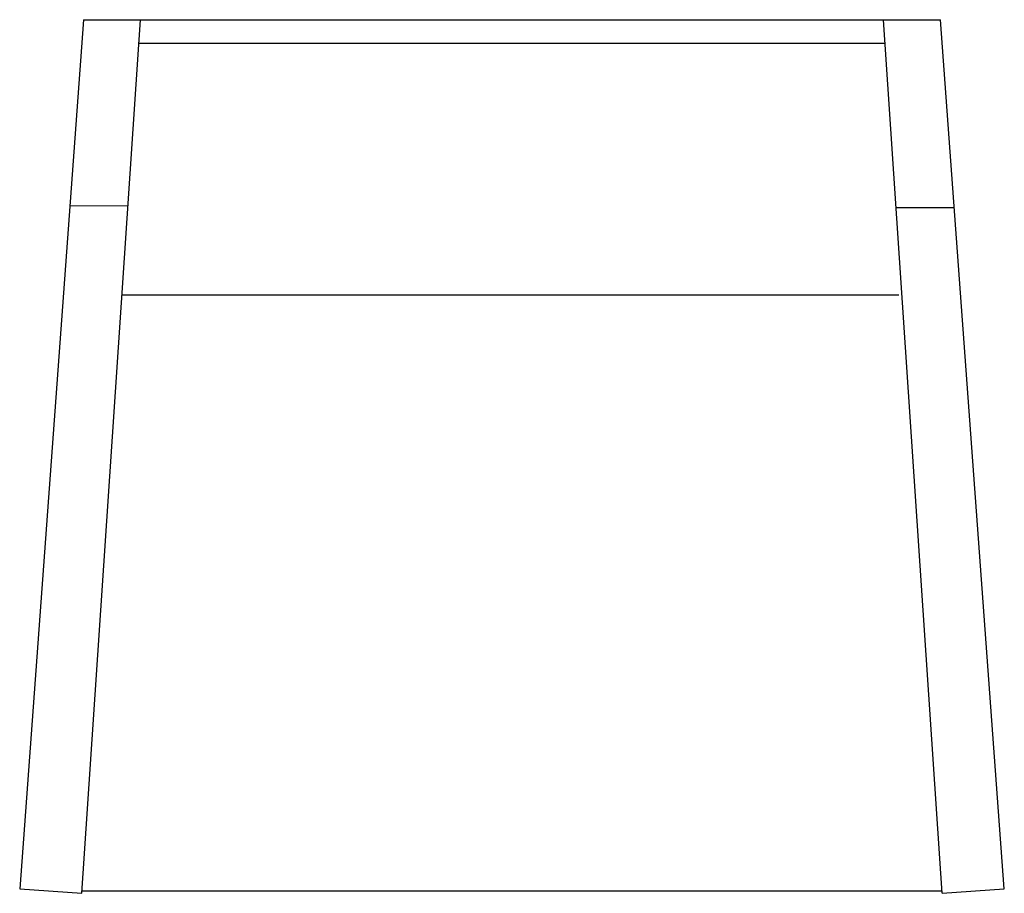
# Model space of a CAD drawing. Units: inches. Extents: x 3.9 to 31.5, y 3.6 to 28.1.
import ezdxf

# ---------------------------------------------------------------- set-up
doc = ezdxf.new("R2010")
doc.units = ezdxf.units.IN
doc.header["$MEASUREMENT"] = 0

msp = doc.modelspace()

# ---------------------------------------------------------------- linework, layer by layer
at = {"color": 7, "linetype": 'Continuous', "lineweight": 25}
for p, q in [((5.683, 28.092), (3.896, 3.704)), ((5.641, 3.576), (7.289, 28.092)), ((29.79, 3.576), (28.14, 28.092)), ((31.534, 3.704), (29.747, 28.092)), ((6.77, 20.37), (28.573, 20.37)), ((3.896, 3.704), (5.641, 3.576)), ((5.646, 3.643), (29.786, 3.643)), ((29.79, 3.576), (31.534, 3.704))]:
    msp.add_line(p, q, dxfattribs=at)
for p, q in [((5.683, 28.092), (29.747, 28.092)), ((7.245, 27.437), (28.171, 27.437)), ((5.301, 22.876), (6.938, 22.872)), ((28.495, 22.821), (30.133, 22.818))]:
    msp.add_line(p, q)

doc.saveas('drawing.dxf')
